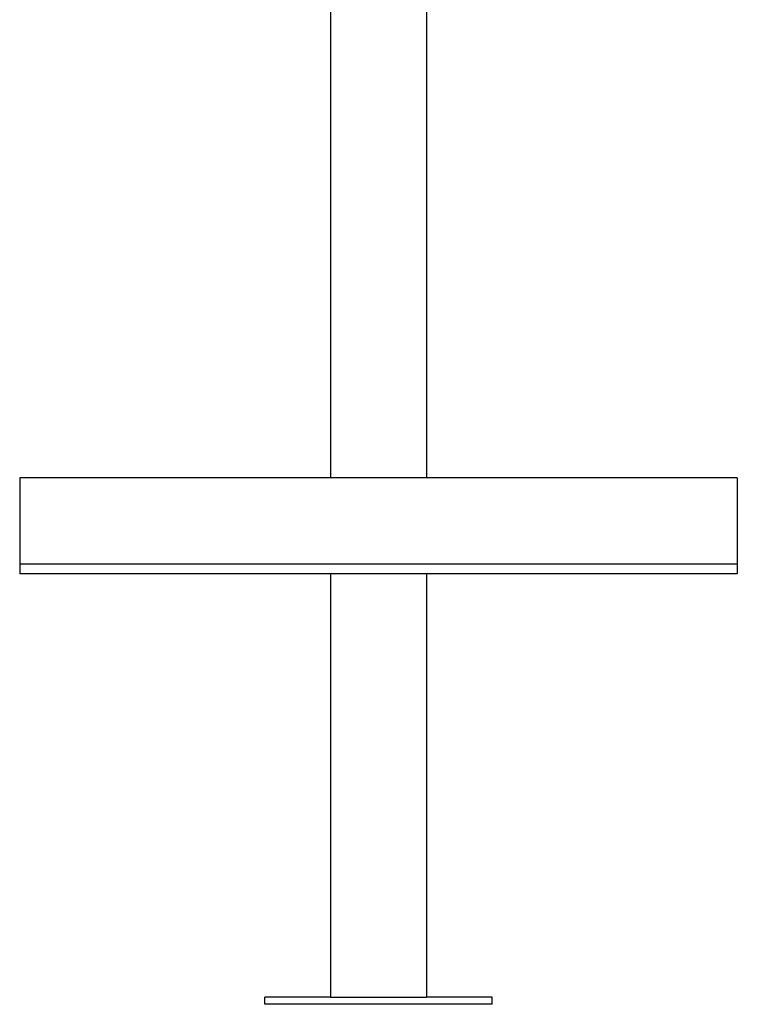
# Model space of a CAD drawing. Extents: x -3604 to 9487, y -2919 to 3372.
# Drawn here: x 3538 to 3838, y -2862 to -2450 of the extents above; entities that cross this region are included whole.
import ezdxf

# ---------------------------------------------------------------- set-up
doc = ezdxf.new("R2010")
doc.units = 0

msp = doc.modelspace()

# ---------------------------------------------------------------- linework, layer by layer
at = {"color": 7, "linetype": 'Continuous'}
for p, q in [((3667.65, -2160.67), (3667.65, -2641.67)), ((3707.65, -2411.67), (3707.65, -2641.67)), ((3837.65, -2641.67), (3537.65, -2641.67)), ((3537.65, -2641.67), (3537.65, -2677.67)), ((3837.65, -2641.67), (3837.65, -2677.67)), ((3537.65, -2677.67), (3537.65, -2681.67)), ((3837.65, -2677.67), (3537.65, -2677.67)), ((3837.65, -2677.67), (3837.65, -2681.67)), ((3837.65, -2681.67), (3537.65, -2681.67)), ((3667.65, -2681.67), (3667.65, -2858.67)), ((3707.65, -2681.67), (3707.65, -2858.67)), ((3640.15, -2861.67), (3640.15, -2858.67)), ((3667.65, -2858.67), (3640.15, -2858.67)), ((3667.65, -2858.67), (3671.65, -2858.67)), ((3671.65, -2858.67), (3703.65, -2858.67)), ((3703.65, -2858.67), (3707.65, -2858.67)), ((3735.15, -2858.67), (3707.65, -2858.67)), ((3735.15, -2861.67), (3735.15, -2858.67)), ((3735.15, -2861.67), (3640.15, -2861.67))]:
    msp.add_line(p, q, dxfattribs=at)

doc.saveas('drawing.dxf')
